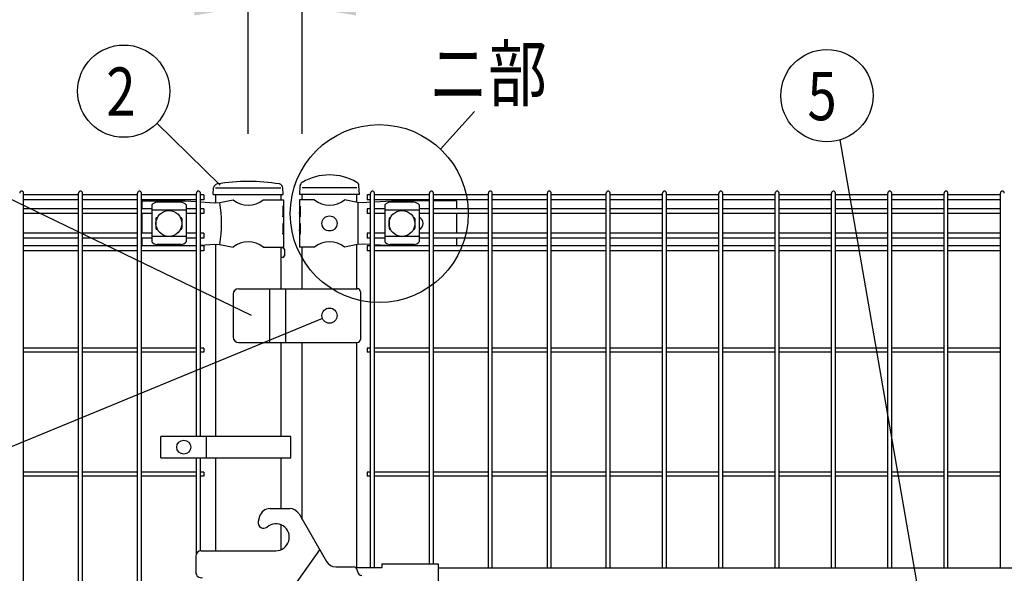
# Model space of a CAD drawing. Units: millimetres. Extents: x 123 to 7340, y 46 to 5280.
# Drawn here: x 626 to 1538, y 3316 to 3829 of the extents above; entities that cross this region are included whole.
import ezdxf

# ---------------------------------------------------------------- set-up
doc = ezdxf.new("R2010")
doc.units = ezdxf.units.MM
doc.header["$LTSCALE"] = 200
doc.header["$PDMODE"] = 33
doc.header["$PDSIZE"] = 1
for name, color, linetype in [('MOJI', 6, 'Continuous'), ('SJC', 1, 'Continuous'), ('SUNPOU', 4, 'Continuous')]:
    doc.layers.add(name, color=color, linetype=linetype)
doc.styles.add('EXT08', font='ROMANS.shx', dxfattribs={"width": 0.8, "bigfont": 'EXTFONT.shx'})
doc.dimstyles.new('SJC', dxfattribs={"dimtxt": 0.18, "dimasz": 0.18, "dimexe": 0.18, "dimexo": 0.0625, "dimgap": 0.09, "dimtad": 0, "dimtih": 1, "dimtoh": 1, "dimdec": 4, "dimzin": 0, "dimdsep": 46, "dimtxsty": 'Standard', "dimcen": 0.09, "dimadec": 0, "dimazin": 0, "dimtfac": 1, "dimtdec": 4, "dimtofl": 0, "dimtmove": 0, "dimatfit": 3, "dimfxl": 1, "dimtolj": 1, "dimtzin": 0, "dimarcsym": 0})

# ---------------------------------------------------------------- blocks, each defined once
blk = doc.blocks.new('*D3')
at = {"layer": 'DEFPOINTS', "color": 0}
for p in [(887.39, 3841.73), (837.39, 3673.45), (887.39, 3673.45)]:
    blk.add_point(p, dxfattribs=at)
at = {"layer": 'SUNPOU', "color": 0, "lineweight": -2}
for p, q in [((837.39, 3723.45), (837.39, 3891.73)), ((887.39, 3723.45), (887.39, 3891.73)), ((787.39, 3841.73), (552.62, 3841.73)), ((887.39, 3841.73), (837.39, 3841.73)), ((937.39, 3841.73), (987.39, 3841.73))]:
    blk.add_line(p, q, dxfattribs=at)
at = {"layer": 'SUNPOU', "color": 0}
for points in [[(787.39, 3850.06), (787.39, 3833.39), (837.39, 3841.73)], [(937.39, 3850.06), (937.39, 3833.39), (887.39, 3841.73)]]:
    blk.add_solid(points, dxfattribs=at)
at = {"layer": 'SUNPOU', "color": 0, "insert": (645.01, 3926.73), "char_height": 50, "attachment_point": 5, "style": 'EXT08'}
blk.add_mtext('\\A1;50', dxfattribs=at)
blk = doc.blocks.new('*D4')
at = {"layer": 'DEFPOINTS', "color": 0}
for p in [(837.39, 4009.15), (837.39, 3673.45), (2037.39, 3673.45)]:
    blk.add_point(p, dxfattribs=at)
at = {"layer": 'SUNPOU', "color": 0, "lineweight": -2}
for p, q in [((837.39, 3723.45), (837.39, 4059.15)), ((2037.39, 3723.45), (2037.39, 4059.15)), ((1987.39, 4009.15), (887.39, 4009.15))]:
    blk.add_line(p, q, dxfattribs=at)
at = {"layer": 'SUNPOU', "color": 0}
for points in [[(887.39, 4017.49), (887.39, 4000.82), (837.39, 4009.15)], [(1987.39, 4017.49), (1987.39, 4000.82), (2037.39, 4009.15)]]:
    blk.add_solid(points, dxfattribs=at)
at = {"layer": 'SUNPOU', "color": 0, "insert": (1437.39, 4094.15), "char_height": 50, "attachment_point": 5, "style": 'EXT08'}
blk.add_mtext('\\A1;1200', dxfattribs=at)
blk = doc.blocks.new('*D13')
at = {"layer": 'DEFPOINTS', "color": 0}
for p in [(887.39, 3841.73), (887.39, 3673.45), (1967.39, 3673.45)]:
    blk.add_point(p, dxfattribs=at)
at = {"layer": 'SUNPOU', "color": 0, "lineweight": -2}
for p, q in [((887.39, 3723.45), (887.39, 3891.73)), ((1967.39, 3723.45), (1967.39, 3891.73)), ((1917.39, 3841.73), (937.39, 3841.73))]:
    blk.add_line(p, q, dxfattribs=at)
at = {"layer": 'SUNPOU', "color": 0}
for points in [[(937.39, 3850.06), (937.39, 3833.39), (887.39, 3841.73)], [(1917.39, 3850.06), (1917.39, 3833.39), (1967.39, 3841.73)]]:
    blk.add_solid(points, dxfattribs=at)
at = {"layer": 'SUNPOU', "color": 0, "insert": (1427.39, 3926.73), "char_height": 50, "attachment_point": 5, "style": 'EXT08'}
blk.add_mtext('\\A1;1080', dxfattribs=at)

msp = doc.modelspace()

# ---------------------------------------------------------------- linework, layer by layer
at = {"layer": 'MOJI'}
for p, q in [((807.13605, 3673.44628), (867.63605, 3673.44628)), ((938.18605, 3673.44628), (887.38605, 3673.44628)), ((738.88605, 3661.44628), (778.88605, 3661.44628)), ((738.88605, 3661.44628), (738.88605, 3654.09628)), ((778.88605, 3661.44628), (789.40375, 3660.77106)), ((810.97634, 3659.92103), (823.41907, 3662.44628)), ((851.35303, 3662.44628), (869.98605, 3662.44628)), ((869.98605, 3662.44628), (869.98605, 3656.44628)), ((898.81907, 3662.44628), (884.98605, 3662.44628)), ((884.98605, 3662.44628), (884.98605, 3656.44628)), ((938.65305, 3659.94628), (926.75303, 3662.44628)), ((975.65305, 3661.44628), (954.45605, 3660.27786)), ((1005.48605, 3661.44628), (975.65305, 3661.44628)), ((1030.48605, 3661.44628), (1009.08605, 3661.44628)), ((1030.48605, 3661.44628), (1030.48605, 3654.09628)), ((747.88605, 3657.64375), (747.88605, 3623.24881)), ((779.88605, 3652.69434), (747.88605, 3652.69434)), ((774.88605, 3660.05105), (752.88605, 3660.05105)), ((779.88605, 3657.64375), (779.88605, 3623.24881)), ((793.00375, 3660.53995), (806.14523, 3659.69628)), ((806.14523, 3659.69628), (810.97634, 3659.92103)), ((869.98605, 3656.44628), (869.3871, 3656.44628)), ((869.3871, 3656.44628), (869.3871, 3646.44628)), ((869.98605, 3656.44628), (869.98605, 3634.44628)), ((885.49506, 3656.44628), (884.98605, 3656.44628)), ((884.98605, 3656.44628), (884.98605, 3634.44628)), ((885.49506, 3656.44628), (885.49506, 3646.44628)), ((943.9054, 3659.69628), (938.65305, 3659.94628)), ((939.01047, 3659.92841), (939.01047, 3620.96415)), ((950.85605, 3660.07942), (943.9054, 3659.69628)), ((963.97105, 3657.64375), (963.97105, 3623.24881)), ((995.97105, 3652.69434), (963.97105, 3652.69434)), ((990.97105, 3660.05105), (968.97105, 3660.05105)), ((995.97105, 3657.64375), (995.97105, 3623.24881)), ((738.88605, 3649.59628), (738.88605, 3631.29628)), ((751.88605, 3644.94628), (751.88605, 3635.94628)), ((752.88605, 3645.94628), (753.22069, 3645.94628)), ((774.55141, 3645.94628), (774.88605, 3645.94628)), ((775.88605, 3644.94628), (775.88605, 3635.94628)), ((869.3871, 3646.44628), (869.98605, 3650.44628)), ((869.98605, 3650.44628), (869.98605, 3640.44628)), ((884.98605, 3650.44628), (884.98605, 3640.44628)), ((885.49506, 3646.44628), (884.98605, 3650.44628)), ((967.97105, 3644.94628), (967.97105, 3635.94628)), ((968.97105, 3645.94628), (969.30569, 3645.94628)), ((990.63641, 3645.94628), (990.97105, 3645.94628)), ((991.97105, 3644.94628), (991.97105, 3635.94628)), ((1030.48605, 3649.59628), (1030.48605, 3631.29628)), ((752.88605, 3634.94628), (753.22069, 3634.94628)), ((774.55141, 3634.94628), (774.88605, 3634.94628)), ((869.98605, 3640.44628), (869.3871, 3640.44628)), ((869.3871, 3640.44628), (869.3871, 3630.44628)), ((869.3871, 3630.44628), (869.98605, 3634.44628)), ((869.98605, 3634.44628), (869.98605, 3618.44628)), ((885.49506, 3640.44628), (884.98605, 3640.44628)), ((884.98605, 3634.44628), (884.98605, 3618.44628)), ((885.49506, 3630.44628), (884.98605, 3634.44628)), ((885.49506, 3640.44628), (885.49506, 3630.44628)), ((968.97105, 3634.94628), (969.30569, 3634.94628)), ((990.63641, 3634.94628), (990.97105, 3634.94628)), ((738.88605, 3626.79628), (738.88605, 3619.69628)), ((779.88605, 3628.19822), (747.88605, 3628.19822)), ((995.97105, 3628.19822), (963.97105, 3628.19822)), ((1030.48605, 3626.79628), (1030.48605, 3619.69628)), ((774.88605, 3620.84151), (752.88605, 3620.84151)), ((782.78022, 3619.69628), (789.40375, 3620.1215)), ((793.00375, 3620.35262), (806.14523, 3621.19628)), ((806.14523, 3621.19628), (810.97634, 3620.97153)), ((810.97634, 3620.97153), (823.41907, 3618.44628)), ((851.35303, 3618.44628), (869.98605, 3618.44628)), ((898.81907, 3618.44628), (884.98605, 3618.44628)), ((938.65305, 3620.94628), (926.75303, 3618.44628)), ((943.9054, 3621.19628), (938.65305, 3620.94628)), ((950.85605, 3620.81315), (943.9054, 3621.19628)), ((971.11767, 3619.69628), (954.45605, 3620.61471)), ((990.97105, 3620.84151), (968.97105, 3620.84151)), ((828.38605, 3579.94628), (938.38605, 3579.94628)), ((857.38605, 3529.94628), (857.38605, 3579.94628)), ((872.38605, 3529.94628), (872.38605, 3579.94628)), ((823.38605, 3574.94628), (823.38605, 3534.94628)), ((941.38605, 3576.94628), (941.38605, 3532.94628)), ((828.38605, 3529.94628), (938.38605, 3529.94628)), ((876.9077, 3442.94631), (756.4077, 3442.94631)), ((756.4077, 3422.94631), (756.4077, 3442.94631)), ((798.87445, 3422.94631), (798.87445, 3442.94631)), ((876.9077, 3422.94631), (876.9077, 3442.94631)), ((756.4077, 3422.94631), (876.9077, 3422.94631)), ((857.67051, 3375.94628), (875.83563, 3375.94628)), ((884.49589, 3370.94628), (909.8993, 3326.94628)), ((848.01125, 3368.53447), (846.77951, 3363.93754)), ((793.78605, 3336.86472), (863.00763, 3336.86472)), ((873.78605, 3295.40194), (903.78605, 3337.53474)), ((788.78605, 3331.86472), (788.78605, 3316.86472)), ((961.38605, 3324.64628), (961.38605, 3321.44628)), ((961.38605, 3324.64628), (1013.38605, 3324.64628)), ((1013.38605, 3324.64628), (1013.38605, 3275.24628)), ((918.55955, 3321.94628), (934.78605, 3321.94628)), ((936.72254, 3321.44628), (961.38605, 3321.44628)), ((937.17465, 3321.44628), (937.17465, 3321.1548)), ((938.78605, 3317.94628), (938.78605, 3317.94628)), ((1013.38605, 3320.94628), (1841.38605, 3320.94628))]:
    msp.add_line(p, q, dxfattribs=at)
for centre, radius in [((763.88605, 3640.44628), 12), ((979.97105, 3640.44628), 12), ((912.78605, 3640.44628), 7), ((912.78605, 3554.94628), 7), ((777.64108, 3432.94631), 6.5)]:
    msp.add_circle(centre, radius, dxfattribs=at)
for centre, radius, start, end in [((837.38605, 3679.45393), 22.00765, 230.60656182, 309.39343818), ((912.78605, 3679.45393), 22.00765, 230.60656182, 309.39343818), ((753.58558, 3652.20193), 7.88023, 95.09287462, 136.32509169), ((774.18652, 3652.20193), 7.88023, 43.67490831, 84.90712538), ((702.89142, 3640.44628), 109.82539, 349.78603114, 10.21396886), ((969.67058, 3652.20193), 7.88023, 95.09287462, 136.32509169), ((990.27152, 3652.20193), 7.88023, 43.67490831, 84.90712538), ((752.88605, 3644.94628), 1, 90, 180), ((774.88605, 3644.94628), 1, 0, 90), ((968.97105, 3644.94628), 1, 90, 180), ((990.97105, 3644.94628), 1, 0, 90), ((993.51105, 3640.44628), 6, 294.20485162, 65.79514838), ((752.88605, 3635.94628), 1, 180, 270), ((774.88605, 3635.94628), 1, 270, 0), ((968.97105, 3635.94628), 1, 180, 270), ((990.97105, 3635.94628), 1, 270, 0), ((753.58558, 3628.69063), 7.88023, 223.67490831, 264.90712538), ((774.18652, 3628.69063), 7.88023, 275.09287462, 316.32509169), ((837.38605, 3601.43863), 22.00765, 50.60656182, 129.39343818), ((912.78605, 3601.43863), 22.00765, 50.60656182, 129.39343818), ((969.67058, 3628.69063), 7.88023, 223.67490831, 264.90712538), ((990.27152, 3628.69063), 7.88023, 275.09287462, 316.32509169), ((828.38605, 3574.94628), 5, 90, 180), ((938.38605, 3576.94628), 3, 0, 90), ((828.38605, 3534.94628), 5, 180, 270), ((938.38605, 3532.94628), 3, 270, 0), ((857.67051, 3365.94628), 10, 90, 165), ((875.83563, 3365.94628), 10, 30, 90), ((851.60914, 3362.64344), 5, 165, 310.64288764), ((863.00763, 3349.36472), 12.5, 270, 130.64288764), ((793.78605, 3331.86472), 5, 90, 180), ((918.55955, 3331.94628), 10, 210, 270), ((793.78605, 3316.86472), 5, 180, 284.63329028), ((934.78605, 3317.94628), 4, 0, 90), ((942.78605, 3317.94628), 4, 180, 270)]:
    msp.add_arc(centre, radius, start, end, dxfattribs=at)
at = {"layer": 'SJC'}
for p, q in [((804.91898, 3667.44628), (805.31761, 3673.42577)), ((869.91898, 3667.44628), (869.52035, 3673.42577)), ((885.13605, 3667.44628), (885.47723, 3675.24099)), ((940.43605, 3667.44628), (940.0941, 3675.25853)), ((629.11375, 3242.70111), (629.11375, 3668.64628)), ((680.14375, 3666.89628), (629.11375, 3666.89628)), ((680.14375, 3662.39628), (629.11375, 3662.39628)), ((680.14375, 3242.70111), (680.14375, 3668.64628)), ((683.74375, 3242.70111), (683.74375, 3668.64628)), ((734.77375, 3666.89628), (683.74375, 3666.89628)), ((734.77375, 3662.39628), (683.74375, 3662.39628)), ((734.77375, 3242.70111), (734.77375, 3668.64628)), ((738.37375, 3242.70111), (738.37375, 3668.64628)), ((789.40375, 3666.89628), (738.37375, 3666.89628)), ((789.40375, 3662.39628), (738.37375, 3662.39628)), ((789.40375, 3442.94631), (789.40375, 3668.64628)), ((793.00375, 3442.94631), (793.00375, 3668.64628)), ((796.20375, 3666.89628), (793.00375, 3666.89628)), ((796.20375, 3662.39628), (793.00375, 3662.39628)), ((796.20375, 3666.89628), (796.20375, 3662.39628)), ((804.91898, 3667.44628), (869.91898, 3667.44628)), ((807.13605, 3667.44628), (807.13605, 3659.74238)), ((867.63605, 3667.44628), (867.63605, 3662.44628)), ((940.43605, 3667.44628), (885.13605, 3667.44628)), ((887.38605, 3662.44628), (887.38605, 3667.44628)), ((938.18605, 3660.04439), (938.18605, 3667.44628)), ((938.18605, 3660.04439), (938.18605, 3667.44628)), ((950.85605, 3666.89628), (947.65605, 3666.89628)), ((947.65605, 3666.89628), (947.65605, 3662.39628)), ((950.85605, 3662.39628), (947.65605, 3662.39628)), ((950.85605, 3321.44628), (950.85605, 3668.64628)), ((954.45605, 3321.44628), (954.45605, 3668.64628)), ((1005.48605, 3666.89628), (954.45605, 3666.89628)), ((1005.48605, 3662.39628), (954.45605, 3662.39628)), ((1005.48605, 3324.64628), (1005.48605, 3668.64628)), ((1009.08605, 3324.64628), (1009.08605, 3668.64628)), ((1060.11605, 3666.89628), (1009.08605, 3666.89628)), ((1060.11605, 3662.39628), (1009.08605, 3662.39628)), ((1060.11605, 3320.94628), (1060.11605, 3668.64628)), ((1063.71605, 3320.94628), (1063.71605, 3668.64628)), ((1114.74605, 3666.89628), (1063.71605, 3666.89628)), ((1114.74605, 3662.39628), (1063.71605, 3662.39628)), ((1114.74605, 3320.94628), (1114.74605, 3668.64628)), ((1118.34605, 3320.94628), (1118.34605, 3668.64628)), ((1169.37605, 3666.89628), (1118.34605, 3666.89628)), ((1169.37605, 3662.39628), (1118.34605, 3662.39628)), ((1169.37605, 3320.94628), (1169.37605, 3668.64628)), ((1172.97605, 3320.94628), (1172.97605, 3668.64628)), ((1221.58605, 3666.89628), (1172.97605, 3666.89628)), ((1221.58605, 3662.39628), (1172.97605, 3662.39628)), ((1221.58605, 3320.94628), (1221.58605, 3668.64628)), ((1225.18605, 3320.94628), (1225.18605, 3668.64628)), ((1273.79605, 3666.89628), (1225.18605, 3666.89628)), ((1273.79605, 3662.39628), (1225.18605, 3662.39628)), ((1273.79605, 3320.94628), (1273.79605, 3668.64628)), ((1277.39605, 3320.94628), (1277.39605, 3668.64628)), ((1326.00605, 3666.89628), (1277.39605, 3666.89628)), ((1326.00605, 3662.39628), (1277.39605, 3662.39628)), ((1326.00605, 3320.94628), (1326.00605, 3668.64628)), ((1329.60605, 3320.94628), (1329.60605, 3668.64628)), ((1378.21605, 3666.89628), (1329.60605, 3666.89628)), ((1378.21605, 3662.39628), (1329.60605, 3662.39628)), ((1378.21605, 3320.94628), (1378.21605, 3668.64628)), ((1381.81605, 3320.94628), (1381.81605, 3668.64628)), ((1430.42605, 3666.89628), (1381.81605, 3666.89628)), ((1430.42605, 3662.39628), (1381.81605, 3662.39628)), ((1430.42605, 3320.94628), (1430.42605, 3668.64628)), ((1434.02605, 3320.94628), (1434.02605, 3668.64628)), ((1482.63605, 3666.89628), (1434.02605, 3666.89628)), ((1482.63605, 3662.39628), (1434.02605, 3662.39628)), ((1482.63605, 3320.94628), (1482.63605, 3668.64628)), ((1486.23605, 3320.94628), (1486.23605, 3668.64628)), ((1534.84605, 3666.89628), (1486.23605, 3666.89628)), ((1534.84605, 3662.39628), (1486.23605, 3662.39628)), ((1534.84605, 3320.94628), (1534.84605, 3668.64628)), ((680.14375, 3654.09628), (629.11375, 3654.09628)), ((734.77375, 3654.09628), (683.74375, 3654.09628)), ((747.88605, 3654.09628), (738.37375, 3654.09628)), ((789.40375, 3654.09628), (779.88605, 3654.09628)), ((796.20375, 3654.09628), (793.00375, 3654.09628)), ((796.20375, 3654.09628), (796.20375, 3649.59628)), ((950.85605, 3654.09628), (947.65605, 3654.09628)), ((947.65605, 3654.09628), (947.65605, 3649.59628)), ((963.97105, 3654.09628), (954.45605, 3654.09628)), ((1005.48605, 3654.09628), (995.97105, 3654.09628)), ((1060.11605, 3654.09628), (1009.08605, 3654.09628)), ((1114.74605, 3654.09628), (1063.71605, 3654.09628)), ((1169.37605, 3654.09628), (1118.34605, 3654.09628)), ((1221.58605, 3654.09628), (1172.97605, 3654.09628)), ((1273.79605, 3654.09628), (1225.18605, 3654.09628)), ((1326.00605, 3654.09628), (1277.39605, 3654.09628)), ((1378.21605, 3654.09628), (1329.60605, 3654.09628)), ((1430.42605, 3654.09628), (1381.81605, 3654.09628)), ((1482.63605, 3654.09628), (1434.02605, 3654.09628)), ((1534.84605, 3654.09628), (1486.23605, 3654.09628)), ((680.14375, 3649.59628), (629.11375, 3649.59628)), ((734.77375, 3649.59628), (683.74375, 3649.59628)), ((747.88605, 3649.59628), (738.37375, 3649.59628)), ((789.40375, 3649.59628), (779.88605, 3649.59628)), ((796.20375, 3649.59628), (793.00375, 3649.59628)), ((950.85605, 3649.59628), (947.65605, 3649.59628)), ((963.97105, 3649.59628), (954.45605, 3649.59628)), ((1005.48605, 3649.59628), (995.97105, 3649.59628)), ((1060.11605, 3649.59628), (1009.08605, 3649.59628)), ((1114.74605, 3649.59628), (1063.71605, 3649.59628)), ((1169.37605, 3649.59628), (1118.34605, 3649.59628)), ((1221.58605, 3649.59628), (1172.97605, 3649.59628)), ((1273.79605, 3649.59628), (1225.18605, 3649.59628)), ((1326.00605, 3649.59628), (1277.39605, 3649.59628)), ((1378.21605, 3649.59628), (1329.60605, 3649.59628)), ((1430.42605, 3649.59628), (1381.81605, 3649.59628)), ((1482.63605, 3649.59628), (1434.02605, 3649.59628)), ((1534.84605, 3649.59628), (1486.23605, 3649.59628)), ((680.14375, 3631.29628), (629.11375, 3631.29628)), ((680.14375, 3626.79628), (629.11375, 3626.79628)), ((734.77375, 3631.29628), (683.74375, 3631.29628)), ((734.77375, 3626.79628), (683.74375, 3626.79628)), ((747.88605, 3631.29628), (738.37375, 3631.29628)), ((747.88605, 3626.79628), (738.37375, 3626.79628)), ((789.40375, 3631.29628), (779.88605, 3631.29628)), ((789.40375, 3626.79628), (779.88605, 3626.79628)), ((796.20375, 3631.29628), (793.00375, 3631.29628)), ((796.20375, 3626.79628), (793.00375, 3626.79628)), ((796.20375, 3631.29628), (796.20375, 3626.79628)), ((950.85605, 3631.29628), (947.65605, 3631.29628)), ((947.65605, 3631.29628), (947.65605, 3626.79628)), ((950.85605, 3626.79628), (947.65605, 3626.79628)), ((963.97105, 3631.29628), (954.45605, 3631.29628)), ((963.97105, 3626.79628), (954.45605, 3626.79628)), ((1005.48605, 3631.29628), (995.97105, 3631.29628)), ((1005.48605, 3626.79628), (995.97105, 3626.79628)), ((1060.11605, 3631.29628), (1009.08605, 3631.29628)), ((1060.11605, 3626.79628), (1009.08605, 3626.79628)), ((1114.74605, 3631.29628), (1063.71605, 3631.29628)), ((1114.74605, 3626.79628), (1063.71605, 3626.79628)), ((1169.37605, 3631.29628), (1118.34605, 3631.29628)), ((1169.37605, 3626.79628), (1118.34605, 3626.79628)), ((1221.58605, 3631.29628), (1172.97605, 3631.29628)), ((1221.58605, 3626.79628), (1172.97605, 3626.79628)), ((1273.79605, 3631.29628), (1225.18605, 3631.29628)), ((1273.79605, 3626.79628), (1225.18605, 3626.79628)), ((1326.00605, 3631.29628), (1277.39605, 3631.29628)), ((1326.00605, 3626.79628), (1277.39605, 3626.79628)), ((1378.21605, 3631.29628), (1329.60605, 3631.29628)), ((1378.21605, 3626.79628), (1329.60605, 3626.79628)), ((1430.42605, 3631.29628), (1381.81605, 3631.29628)), ((1430.42605, 3626.79628), (1381.81605, 3626.79628)), ((1482.63605, 3631.29628), (1434.02605, 3631.29628)), ((1482.63605, 3626.79628), (1434.02605, 3626.79628)), ((1534.84605, 3631.29628), (1486.23605, 3631.29628)), ((1534.84605, 3626.79628), (1486.23605, 3626.79628)), ((680.14375, 3619.69628), (629.11375, 3619.69628)), ((734.77375, 3619.69628), (683.74375, 3619.69628)), ((789.40375, 3619.69628), (738.37375, 3619.69628)), ((796.20375, 3619.69628), (793.00375, 3619.69628)), ((796.20375, 3619.69628), (796.20375, 3615.19628)), ((807.13605, 3621.15019), (807.13605, 3442.94631)), ((867.63605, 3618.44628), (867.63605, 3579.94628)), ((869.43605, 3617.94628), (867.63605, 3617.94628)), ((870.93605, 3616.44628), (870.93605, 3610.44628)), ((887.38605, 3579.94628), (887.38605, 3618.44628)), ((938.18605, 3579.94628), (938.18605, 3620.84817)), ((950.85605, 3619.69628), (947.65605, 3619.69628)), ((947.65605, 3619.69628), (947.65605, 3615.19628)), ((1005.48605, 3619.69628), (954.45605, 3619.69628)), ((1060.11605, 3619.69628), (1009.08605, 3619.69628)), ((1114.74605, 3619.69628), (1063.71605, 3619.69628)), ((1169.37605, 3619.69628), (1118.34605, 3619.69628)), ((1221.58605, 3619.69628), (1172.97605, 3619.69628)), ((1273.79605, 3619.69628), (1225.18605, 3619.69628)), ((1326.00605, 3619.69628), (1277.39605, 3619.69628)), ((1378.21605, 3619.69628), (1329.60605, 3619.69628)), ((1430.42605, 3619.69628), (1381.81605, 3619.69628)), ((1482.63605, 3619.69628), (1434.02605, 3619.69628)), ((1534.84605, 3619.69628), (1486.23605, 3619.69628)), ((680.14375, 3615.19628), (629.11375, 3615.19628)), ((734.77375, 3615.19628), (683.74375, 3615.19628)), ((789.40375, 3615.19628), (738.37375, 3615.19628)), ((796.20375, 3615.19628), (793.00375, 3615.19628)), ((869.43605, 3608.94628), (867.63605, 3608.94628)), ((950.85605, 3615.19628), (947.65605, 3615.19628)), ((1005.48605, 3615.19628), (954.45605, 3615.19628)), ((1060.11605, 3615.19628), (1009.08605, 3615.19628)), ((1114.74605, 3615.19628), (1063.71605, 3615.19628)), ((1169.37605, 3615.19628), (1118.34605, 3615.19628)), ((1221.58605, 3615.19628), (1172.97605, 3615.19628)), ((1273.79605, 3615.19628), (1225.18605, 3615.19628)), ((1326.00605, 3615.19628), (1277.39605, 3615.19628)), ((1378.21605, 3615.19628), (1329.60605, 3615.19628)), ((1430.42605, 3615.19628), (1381.81605, 3615.19628)), ((1482.63605, 3615.19628), (1434.02605, 3615.19628)), ((1534.84605, 3615.19628), (1486.23605, 3615.19628)), ((680.14375, 3524.74628), (629.11375, 3524.74628)), ((734.77375, 3524.74628), (683.74375, 3524.74628)), ((789.40375, 3524.74628), (738.37375, 3524.74628)), ((796.20375, 3524.74628), (793.00375, 3524.74628)), ((796.20375, 3524.74628), (796.20375, 3521.14628)), ((867.63605, 3529.94628), (867.63605, 3442.94631)), ((887.38605, 3365.94037), (887.38605, 3529.94628)), ((938.18605, 3321.44628), (938.18605, 3529.94628)), ((950.85605, 3524.74628), (947.65605, 3524.74628)), ((947.65605, 3524.74628), (947.65605, 3521.14628)), ((1005.48605, 3524.74628), (954.45605, 3524.74628)), ((1060.11605, 3524.74628), (1009.08605, 3524.74628)), ((1114.74605, 3524.74628), (1063.71605, 3524.74628)), ((1169.37605, 3524.74628), (1118.34605, 3524.74628)), ((1221.58605, 3524.74628), (1172.97605, 3524.74628)), ((1273.79605, 3524.74628), (1225.18605, 3524.74628)), ((1326.00605, 3524.74628), (1277.39605, 3524.74628)), ((1378.21605, 3524.74628), (1329.60605, 3524.74628)), ((1430.42605, 3524.74628), (1381.81605, 3524.74628)), ((1482.63605, 3524.74628), (1434.02605, 3524.74628)), ((1534.84605, 3524.74628), (1486.23605, 3524.74628)), ((680.14375, 3521.14628), (629.11375, 3521.14628)), ((734.77375, 3521.14628), (683.74375, 3521.14628)), ((789.40375, 3521.14628), (738.37375, 3521.14628)), ((796.20375, 3521.14628), (793.00375, 3521.14628)), ((950.85605, 3521.14628), (947.65605, 3521.14628)), ((1005.48605, 3521.14628), (954.45605, 3521.14628)), ((1060.11605, 3521.14628), (1009.08605, 3521.14628)), ((1114.74605, 3521.14628), (1063.71605, 3521.14628)), ((1169.37605, 3521.14628), (1118.34605, 3521.14628)), ((1221.58605, 3521.14628), (1172.97605, 3521.14628)), ((1273.79605, 3521.14628), (1225.18605, 3521.14628)), ((1326.00605, 3521.14628), (1277.39605, 3521.14628)), ((1378.21605, 3521.14628), (1329.60605, 3521.14628)), ((1430.42605, 3521.14628), (1381.81605, 3521.14628)), ((1482.63605, 3521.14628), (1434.02605, 3521.14628)), ((1534.84605, 3521.14628), (1486.23605, 3521.14628)), ((789.40375, 3334.2721), (789.40375, 3422.94631)), ((793.00375, 3336.80314), (793.00375, 3422.94631)), ((807.13605, 3422.94631), (807.13605, 3336.86472)), ((867.63605, 3422.94631), (867.63605, 3375.94628)), ((680.14375, 3409.74628), (629.11375, 3409.74628)), ((680.14375, 3406.14628), (629.11375, 3406.14628)), ((734.77375, 3409.74628), (683.74375, 3409.74628)), ((734.77375, 3406.14628), (683.74375, 3406.14628)), ((789.40375, 3409.74628), (738.37375, 3409.74628)), ((789.40375, 3406.14628), (738.37375, 3406.14628)), ((796.20375, 3409.74628), (793.00375, 3409.74628)), ((796.20375, 3406.14628), (793.00375, 3406.14628)), ((796.20375, 3409.74628), (796.20375, 3406.14628)), ((950.85605, 3409.74628), (947.65605, 3409.74628)), ((947.65605, 3409.74628), (947.65605, 3406.14628)), ((950.85605, 3406.14628), (947.65605, 3406.14628)), ((1005.48605, 3409.74628), (954.45605, 3409.74628)), ((1005.48605, 3406.14628), (954.45605, 3406.14628)), ((1060.11605, 3409.74628), (1009.08605, 3409.74628)), ((1060.11605, 3406.14628), (1009.08605, 3406.14628)), ((1114.74605, 3409.74628), (1063.71605, 3409.74628)), ((1114.74605, 3406.14628), (1063.71605, 3406.14628)), ((1169.37605, 3409.74628), (1118.34605, 3409.74628)), ((1169.37605, 3406.14628), (1118.34605, 3406.14628)), ((1221.58605, 3409.74628), (1172.97605, 3409.74628)), ((1221.58605, 3406.14628), (1172.97605, 3406.14628)), ((1273.79605, 3409.74628), (1225.18605, 3409.74628)), ((1273.79605, 3406.14628), (1225.18605, 3406.14628)), ((1326.00605, 3409.74628), (1277.39605, 3409.74628)), ((1326.00605, 3406.14628), (1277.39605, 3406.14628)), ((1378.21605, 3409.74628), (1329.60605, 3409.74628)), ((1378.21605, 3406.14628), (1329.60605, 3406.14628)), ((1430.42605, 3409.74628), (1381.81605, 3409.74628)), ((1430.42605, 3406.14628), (1381.81605, 3406.14628)), ((1482.63605, 3409.74628), (1434.02605, 3409.74628)), ((1482.63605, 3406.14628), (1434.02605, 3406.14628)), ((1534.84605, 3409.74628), (1486.23605, 3409.74628)), ((1534.84605, 3406.14628), (1486.23605, 3406.14628)), ((867.63605, 3360.97626), (867.63605, 3337.75319))]:
    msp.add_line(p, q, dxfattribs=at)
for centre, radius, start, end in [((837.41898, 3501.68239), 177.76389, 80.64714738, 99.35285262), ((912.80051, 3635.61229), 49.834, 59.44943327, 120.59367938), ((627.31375, 3668.64628), 1.8, 90, 179.99999909), ((627.31375, 3668.64628), 1.8, 359.99999909, 90), ((681.94375, 3668.64628), 1.8, 90, 179.99999909), ((681.94375, 3668.64628), 1.8, 359.99999909, 90), ((736.57375, 3668.64628), 1.8, 90, 179.99999909), ((736.57375, 3668.64628), 1.8, 359.99999909, 90), ((791.20375, 3668.64628), 1.8, 90, 179.99999909), ((791.20375, 3668.64628), 1.8, 359.99999909, 90), ((809.30875, 3673.1597), 4, 101.22877869, 176.18592517), ((865.52921, 3673.1597), 4, 3.81407483, 78.77122131), ((889.47341, 3675.06607), 4, 120.59276793, 177.49369416), ((936.09792, 3675.08362), 4, 2.50630584, 59.45034472), ((936.09792, 3675.08362), 4, 2.50630584, 59.45034472), ((952.65605, 3668.64628), 1.8, 90, 179.99999909), ((952.65605, 3668.64628), 1.8, 359.99999909, 90), ((1007.28605, 3668.64628), 1.8, 90, 179.99999909), ((1007.28605, 3668.64628), 1.8, 359.99999909, 90), ((1061.91605, 3668.64628), 1.8, 90, 179.99999909), ((1061.91605, 3668.64628), 1.8, 359.99999909, 90), ((1116.54605, 3668.64628), 1.8, 90, 179.99999909), ((1116.54605, 3668.64628), 1.8, 359.99999909, 90), ((1171.17605, 3668.64628), 1.8, 90, 179.99999909), ((1171.17605, 3668.64628), 1.8, 359.99999909, 90), ((1223.38605, 3668.64628), 1.8, 90, 179.99999909), ((1223.38605, 3668.64628), 1.8, 359.99999909, 90), ((1275.59605, 3668.64628), 1.8, 90, 179.99999909), ((1275.59605, 3668.64628), 1.8, 359.99999909, 90), ((1327.80605, 3668.64628), 1.8, 90, 179.99999909), ((1327.80605, 3668.64628), 1.8, 359.99999909, 90), ((1380.01605, 3668.64628), 1.8, 90, 179.99999909), ((1380.01605, 3668.64628), 1.8, 359.99999909, 90), ((1432.22605, 3668.64628), 1.8, 90, 179.99999909), ((1432.22605, 3668.64628), 1.8, 359.99999909, 90), ((1484.43605, 3668.64628), 1.8, 90, 179.99999909), ((1484.43605, 3668.64628), 1.8, 359.99999909, 90), ((1536.64605, 3668.64628), 1.8, 90, 179.99999909), ((1536.64605, 3668.64628), 1.8, 359.99999909, 90), ((869.43605, 3616.44628), 1.5, 0, 90), ((869.43605, 3610.44628), 1.5, 270, 0)]:
    msp.add_arc(centre, radius, start, end, dxfattribs=at)
at = {"layer": 'SUNPOU'}
for p, q in [((1015.68103, 3709.40923), (1047.18469, 3744.25401)), ((811.24257, 3676.06131), (752.76521, 3733.42452)), ((1458.59086, 3300.7544), (1386.35192, 3718.06134)), ((840.40288, 3554.94628), (514.34077, 3712.58984)), ((906.28243, 3552.35728), (201.77819, 3261.71237))]:
    msp.add_line(p, q, dxfattribs=at)
for centre, radius in [((721.98703, 3763.13683), 42.77988), ((1373.97223, 3759.01084), 42.77988), ((958.87605, 3649.59628), 82.48875)]:
    msp.add_circle(centre, radius, dxfattribs=at)

# ---------------------------------------------------------------- texts
at = {"layer": 'SUNPOU', "style": 'EXT08', "width": 0.8}
for s, height, p in [('ニ部', 50, (1005.2233, 3754.51873)), ('2', 44.8, (705.77201, 3740.32181)), ('5', 44.8, (1355.93186, 3736.19582))]:
    msp.add_text(s, height=height, dxfattribs=at).set_placement(p)

# ---------------------------------------------------------------- dimensions: what is measured, and where the dimension line sits
at = {"layer": 'SUNPOU'}
for base, p1, p2, picture, middle in [((837.38605, 4009.15308), (2037.38605, 3673.44628), (837.38605, 3673.44628), '*D4', (1437.38605, 4094.15308)), ((887.38605, 3841.72573), (1967.38605, 3673.44628), (887.38605, 3673.44628), '*D13', (1427.38605, 3926.72573))]:
    dim = msp.add_linear_dim(base=base, p1=p1, p2=p2, dimstyle='SJC', override={"dimscale": 50, "dimtxt": 1, "dimasz": 1, "dimexe": 1, "dimexo": 1, "dimgap": 1.2, "dimtad": 1, "dimtih": 0, "dimtoh": 0, "dimzin": 8, "dimtxsty": 'EXT08', "dimtofl": 1, "dimtmove": 2}, dxfattribs=at)
    dim.commit()
    dim.dimension.update_dxf_attribs({"geometry": picture, "text_midpoint": middle})
dim = msp.add_linear_dim(base=(887.38605, 3841.72573), p1=(837.38605, 3673.44628), p2=(887.38605, 3673.44628), dimstyle='SJC', override={"dimscale": 50, "dimtxt": 1, "dimasz": 1, "dimexe": 1, "dimexo": 1, "dimgap": 1.2, "dimtad": 1, "dimtih": 0, "dimtoh": 0, "dimzin": 8, "dimtxsty": 'EXT08', "dimtofl": 1, "dimtmove": 0}, dxfattribs=at)
dim.commit()
dim.dimension.update_dxf_attribs({"geometry": '*D3', "text_midpoint": (645.0051, 3841.72573), "dimtype": 160})

doc.saveas('drawing.dxf')
